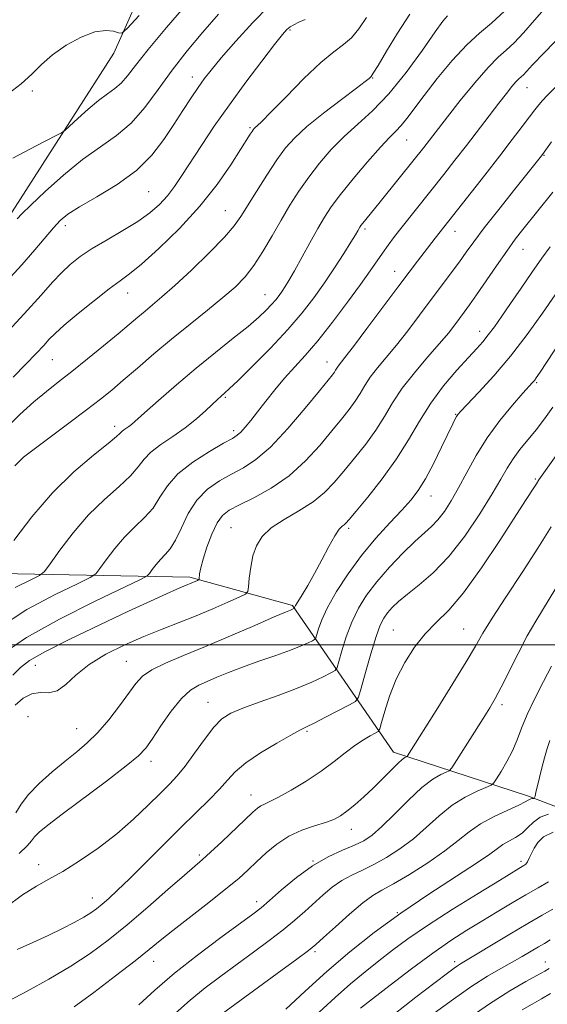
# Model space of a CAD drawing. Extents: x 2064800 to 2067700, y 319800 to 322700.
# Drawn here: x 2066647 to 2066781, y 320908 to 321159 of the extents above; entities that cross this region are included whole.
import ezdxf

# ---------------------------------------------------------------- set-up
doc = ezdxf.new("R2010")
doc.units = 0
doc.header["$MEASUREMENT"] = 0
for name, color, linetype, lineweight in [('32000', 7, 'Continuous', 0), ('DTM HARD BREAKLINE', 7, 'Continuous', 0), ('DTM SPOT ELEVATION', 2, 'Continuous', 13), ('INDEX CONTOUR', 41, 'Continuous', 13), ('INTERMEDIATE CONTOUR', 44, 'Continuous', 0)]:
    doc.layers.add(name, color=color, linetype=linetype, lineweight=lineweight)

msp = doc.modelspace()

# ---------------------------------------------------------------- linework, layer by layer
at = {"layer": '32000', "flags": 128}
msp.add_lwpolyline([(2067500, 321000), (2065000, 321000)], dxfattribs=at)
at = {"layer": 'DTM HARD BREAKLINE'}
for points in [[(2066605.54, 321015.88, 1095.41), (2066625.72, 321060.87, 1092), (2066644.74, 321110.4, 1087.51), (2066670.63, 321150.88, 1084.5), (2066689.13, 321192.45, 1080.19), (2066714.43, 321235.77, 1076.21), (2066752.21, 321282.56, 1074.96), (2066777.46, 321336.1, 1072.18), (2066818.51, 321406.21, 1067.63), (2066849.53, 321443.31, 1065.93)], [(2066978.12, 320796.79, 1191.62), (2066947.83, 320828.99, 1182.02), (2066919.27, 320856.65, 1173.33), (2066886.69, 320891.11, 1160.33), (2066853.02, 320917.03, 1148.97), (2066825.06, 320939.02, 1141.07), (2066808.53, 320949.15, 1135), (2066776.08, 320961.45, 1127.61), (2066741.94, 320972.61, 1121.36), (2066716.16, 321009.95, 1111.82), (2066689.99, 321017.18, 1107.62), (2066624.09, 321018.49, 1097.74)]]:
    msp.add_polyline3d(points, dxfattribs=at)
at = {"layer": 'DTM SPOT ELEVATION'}
for p in [(2066715.58, 321156.75, 1092.2), (2066690.64, 321144.79, 1089.4), (2066736.66, 321144.5, 1096.1), (2066649.84, 321141.22, 1084.4), (2066776, 321142.06, 1104.8), (2066705.38, 321131.87, 1093.8), (2066745.32, 321128.72, 1100.9), (2066780.28, 321124.8, 1108.1), (2066679.5, 321115.56, 1090.9), (2066699.04, 321110.65, 1095.1), (2066658.27, 321106.86, 1090.5), (2066734.69, 321106.04, 1102.3), (2066757.62, 321105.42, 1106.7), (2066774.92, 321100.79, 1110.8), (2066742.21, 321095.18, 1105.3), (2066674.17, 321089.71, 1094.7), (2066709.2, 321089.25, 1099.2), (2066763.94, 321079.9, 1111.4), (2066655, 321072.72, 1094.9), (2066725.01, 321072.05, 1105.3), (2066778.47, 321066.79, 1116.2), (2066699.08, 321063.07, 1102.2), (2066757.78, 321058.78, 1113.9), (2066670.85, 321055.71, 1099.5), (2066701.16, 321054.58, 1103.6), (2066778.08, 321042.25, 1119.8), (2066751.47, 321037.92, 1114.7), (2066700.55, 321029.81, 1109.1), (2066730.51, 321029.69, 1112.3), (2066741.87, 321003.71, 1119.1), (2066759.83, 321004.01, 1121.1), (2066673.84, 320995.73, 1111.1), (2066650.6, 320994.71, 1108.8), (2066694.67, 320985.32, 1115.2), (2066769.61, 320984.67, 1124.4), (2066648.77, 320981.66, 1111.6), (2066661.14, 320978.55, 1111.1), (2066719.9, 320977.93, 1118.2), (2066680.09, 320970.21, 1114.5), (2066705.61, 320961.64, 1119.3), (2066731.18, 320952.95, 1122.7), (2066692.47, 320946.34, 1119.7), (2066651.44, 320943.93, 1115.3), (2066721.44, 320944.86, 1124), (2066774.4, 320944.76, 1131.6), (2066665.13, 320935.41, 1117.3), (2066707.09, 320934.45, 1123.5), (2066742.89, 320931.62, 1130), (2066721.96, 320921.69, 1128.3), (2066680.77, 320919.25, 1122.7), (2066757.54, 320919.17, 1135.6), (2066780.66, 320919.08, 1139.3)]:
    msp.add_point(p, dxfattribs=at)
at = {"layer": 'INDEX CONTOUR'}
for points in [[(2066710.236, 321162.915, 1090), (2066706.074, 321158.709, 1090), (2066701.752, 321153.933, 1090), (2066698.035, 321149.63, 1090), (2066695.461, 321146.551, 1090), (2066693.683, 321144.277, 1090), (2066692.128, 321142.094, 1090), (2066690.331, 321139.425, 1090), (2066688.248, 321136.243, 1090), (2066685.94, 321132.658, 1090), (2066683.4, 321128.793, 1090), (2066680.343, 321124.828, 1090), (2066676.416, 321120.956, 1090), (2066671.488, 321117.364, 1090), (2066666.323, 321114.219, 1090), (2066661.91, 321111.682, 1090), (2066658.948, 321109.804, 1090), (2066656.979, 321108.191, 1090), (2066655.254, 321106.34, 1090), (2066650.467, 321100.664, 1090), (2066647.165, 321096.867, 1090), (2066643.309, 321092.623, 1090)], [(2066770.296, 321161.63, 1100), (2066766.89, 321158.512, 1100), (2066763.818, 321155.966, 1100), (2066760.594, 321153.009, 1100), (2066756.902, 321148.96, 1100), (2066753.105, 321144.353, 1100), (2066749.736, 321140.028, 1100), (2066745.34, 321134.167, 1100), (2066743.889, 321132.363, 1100), (2066742.545, 321130.945, 1100), (2066740.914, 321129.33, 1100), (2066738.581, 321126.864, 1100), (2066735.323, 321123.153, 1100), (2066731.692, 321118.831, 1100), (2066728.433, 321114.792, 1100), (2066726.077, 321111.661, 1100), (2066724.315, 321109.001, 1100), (2066722.624, 321106.111, 1100), (2066720.626, 321102.518, 1100), (2066716.657, 321095.312, 1100), (2066715.289, 321092.913, 1100), (2066714.311, 321091.303, 1100), (2066713.528, 321090.115, 1100), (2066712.761, 321089.032, 1100), (2066711.901, 321087.925, 1100), (2066710.854, 321086.712, 1100), (2066709.497, 321085.294, 1100), (2066707.585, 321083.505, 1100), (2066704.842, 321081.159, 1100), (2066701.094, 321078.13, 1100), (2066696.573, 321074.518, 1100), (2066691.612, 321070.481, 1100), (2066686.581, 321066.237, 1100), (2066682.003, 321062.27, 1100), (2066678.438, 321059.125, 1100), (2066675.114, 321056.163, 1100), (2066674.442, 321055.62, 1100), (2066673.198, 321054.776, 1100), (2066672.694, 321054.392, 1100), (2066672.258, 321053.953, 1100), (2066671.326, 321053.083, 1100), (2066669.207, 321051.322, 1100), (2066665.437, 321048.312, 1100), (2066660.477, 321044.077, 1100), (2066655.018, 321038.734, 1100), (2066649.723, 321032.572, 1100), (2066645.131, 321026.566, 1100)], [(2066782.523, 321115.372, 1110), (2066774.882, 321105.849, 1110), (2066772.983, 321103.378, 1110), (2066770.791, 321100.363, 1110), (2066768.198, 321096.632, 1110), (2066763.121, 321089.185, 1110), (2066761.333, 321086.629, 1110), (2066759.985, 321084.774, 1110), (2066757.545, 321081.528, 1110), (2066755.914, 321079.466, 1110), (2066753.649, 321076.766, 1110), (2066750.62, 321073.292, 1110), (2066747.263, 321069.354, 1110), (2066744.154, 321065.379, 1110), (2066741.695, 321061.689, 1110), (2066739.606, 321058.2, 1110), (2066737.43, 321054.724, 1110), (2066734.843, 321051.14, 1110), (2066732.029, 321047.591, 1110), (2066729.3, 321044.281, 1110), (2066726.848, 321041.367, 1110), (2066724.371, 321038.783, 1110), (2066721.447, 321036.411, 1110), (2066717.838, 321034.147, 1110), (2066714.039, 321031.944, 1110), (2066710.729, 321029.769, 1110), (2066708.423, 321027.573, 1110), (2066706.984, 321025.239, 1110), (2066706.109, 321022.636, 1110), (2066705.539, 321019.737, 1110), (2066705.177, 321016.947, 1110), (2066704.969, 321014.776, 1110), (2066704.781, 321013.548, 1110), (2066704.165, 321012.854, 1110), (2066702.593, 321012.099, 1110), (2066699.712, 321010.83, 1110), (2066695.872, 321009.17, 1110), (2066691.6, 321007.383, 1110), (2066687.307, 321005.666, 1110), (2066682.939, 321003.945, 1110), (2066678.327, 321002.077, 1110), (2066673.415, 320999.949, 1110), (2066668.583, 320997.565, 1110), (2066664.324, 320994.96, 1110), (2066660.992, 320992.243, 1110), (2066658.384, 320989.839, 1110), (2066656.156, 320988.246, 1110), (2066654.018, 320987.747, 1110), (2066651.882, 320987.761, 1110), (2066649.713, 320987.484, 1110), (2066647.519, 320986.334, 1110), (2066645.494, 320984.578, 1110)], [(2066784.394, 321049.721, 1120), (2066780.219, 321043.844, 1120), (2066779.408, 321042.67, 1120), (2066779.013, 321042.063, 1120), (2066778.37, 321041.023, 1120), (2066777.872, 321040.248, 1120), (2066775.567, 321036.729, 1120), (2066769.012, 321026.559, 1120), (2066764.35, 321019.559, 1120), (2066759.799, 321013.261, 1120), (2066755.997, 321008.814, 1120), (2066752.837, 321005.647, 1120), (2066750.017, 321002.757, 1120), (2066747.314, 320999.344, 1120), (2066744.803, 320995.415, 1120), (2066742.635, 320991.18, 1120), (2066740.927, 320986.9, 1120), (2066739.683, 320983.053, 1120), (2066738.87, 320980.165, 1120), (2066738.409, 320978.576, 1120), (2066738, 320977.866, 1120), (2066737.296, 320977.428, 1120), (2066736.027, 320976.748, 1120), (2066734.245, 320975.698, 1120), (2066732.082, 320974.245, 1120), (2066729.629, 320972.378, 1120), (2066726.808, 320970.179, 1120), (2066723.496, 320967.75, 1120), (2066719.694, 320965.232, 1120), (2066715.878, 320962.904, 1120), (2066712.646, 320961.08, 1120), (2066710.435, 320959.97, 1120), (2066709.041, 320959.358, 1120), (2066708.1, 320958.92, 1120), (2066707.241, 320958.338, 1120), (2066706.065, 320957.3, 1120), (2066698.129, 320949.735, 1120), (2066695.276, 320947.057, 1120), (2066693.24, 320945.212, 1120), (2066688.629, 320941.21, 1120), (2066684.432, 320937.524, 1120), (2066679.282, 320933.028, 1120), (2066674.011, 320928.524, 1120), (2066669.221, 320924.631, 1120), (2066664.615, 320921.222, 1120), (2066659.667, 320917.984, 1120), (2066654.09, 320914.715, 1120), (2066648.536, 320911.65, 1120), (2066643.895, 320909.141, 1120)], [(2066781.433, 320956.759, 1130), (2066779.346, 320955.986, 1130), (2066777.634, 320954.776, 1130), (2066776.17, 320953.336, 1130), (2066774.705, 320951.945, 1130), (2066773.068, 320950.815, 1130), (2066769.836, 320949.022, 1130), (2066768.449, 320948.052, 1130), (2066766.509, 320946.609, 1130), (2066763.123, 320944.277, 1130), (2066750.938, 320936.401, 1130), (2066743.784, 320931.562, 1130), (2066737.045, 320926.615, 1130), (2066730.8, 320921.634, 1130), (2066724.946, 320916.62, 1130), (2066719.444, 320911.647, 1130), (2066714.499, 320907.062, 1130)], [(2066781.639, 320917.443, 1140), (2066780.482, 320916.731, 1140), (2066778.626, 320915.703, 1140), (2066775.669, 320914.088, 1140), (2066771.579, 320911.712, 1140), (2066766.411, 320908.425, 1140), (2066760.378, 320904.238, 1140)]]:
    msp.add_polyline3d(points, dxfattribs=at)
at = {"layer": 'INTERMEDIATE CONTOUR'}
for points in [[(2066790.631, 321161.576, 1104), (2066780.343, 321150.947, 1104), (2066777.401, 321147.853, 1104), (2066775.049, 321145.322, 1104), (2066774.471, 321144.789, 1104), (2066773.887, 321144.273, 1104), (2066773.153, 321143.531, 1104), (2066772.133, 321142.344, 1104), (2066770.716, 321140.57, 1104), (2066768.798, 321138.093, 1104), (2066760.515, 321127.287, 1104), (2066757.589, 321123.521, 1104), (2066754.732, 321119.879, 1104), (2066744.174, 321106.559, 1104), (2066742.207, 321104.053, 1104), (2066740.548, 321101.883, 1104), (2066739.088, 321099.877, 1104), (2066735.957, 321095.302, 1104), (2066733.549, 321091.878, 1104), (2066730.219, 321087.313, 1104), (2066726.39, 321082.239, 1104), (2066722.646, 321077.51, 1104), (2066719.438, 321073.757, 1104), (2066714.159, 321067.924, 1104), (2066711.707, 321065.006, 1104), (2066709.381, 321062.089, 1104), (2066707.289, 321059.413, 1104), (2066705.522, 321057.182, 1104), (2066704.091, 321055.441, 1104), (2066702.988, 321054.202, 1104), (2066702.093, 321053.391, 1104), (2066700.86, 321052.604, 1104), (2066698.624, 321051.353, 1104), (2066695.01, 321049.286, 1104), (2066690.771, 321046.585, 1104), (2066686.943, 321043.569, 1104), (2066684.28, 321040.517, 1104), (2066682.4, 321037.575, 1104), (2066680.64, 321034.854, 1104), (2066678.481, 321032.401, 1104), (2066675.989, 321030.012, 1104), (2066673.376, 321027.419, 1104), (2066670.86, 321024.492, 1104), (2066668.68, 321021.639, 1104), (2066667.077, 321019.404, 1104), (2066666.045, 321018.099, 1104), (2066664.569, 321017.101, 1104), (2066661.386, 321015.555, 1104), (2066655.683, 321012.798, 1104), (2066648.453, 321008.932, 1104), (2066641.143, 321004.251, 1104)], [(2066689.497, 321163.687, 1086), (2066684.091, 321157.392, 1086), (2066679.396, 321151.772, 1086), (2066676.182, 321147.717, 1086), (2066674.1, 321145.024, 1086), (2066672.522, 321143.216, 1086), (2066670.902, 321141.835, 1086), (2066669.027, 321140.488, 1086), (2066666.766, 321138.802, 1086), (2066664.101, 321136.558, 1086), (2066661.454, 321134.176, 1086), (2066659.363, 321132.235, 1086), (2066658.148, 321131.127, 1086), (2066657.269, 321130.499, 1086), (2066655.976, 321129.817, 1086), (2066650.807, 321127.173, 1086), (2066644.889, 321124.086, 1086)], [(2066781.031, 321162.83, 1102), (2066777.889, 321159.274, 1102), (2066775.078, 321156.062, 1102), (2066772.673, 321153.476, 1102), (2066770.65, 321151.611, 1102), (2066768.604, 321149.806, 1102), (2066766.036, 321147.212, 1102), (2066762.647, 321143.291, 1102), (2066758.957, 321138.754, 1102), (2066755.688, 321134.62, 1102), (2066749.626, 321126.815, 1102), (2066743.758, 321119.42, 1102), (2066738.197, 321112.475, 1102), (2066734.132, 321107.49, 1102), (2066733.643, 321106.864, 1102), (2066733.346, 321106.438, 1102), (2066732.809, 321105.507, 1102), (2066732.207, 321104.489, 1102), (2066731.075, 321102.644, 1102), (2066729.259, 321099.754, 1102), (2066726.932, 321096.144, 1102), (2066724.348, 321092.276, 1102), (2066721.665, 321088.487, 1102), (2066718.654, 321084.613, 1102), (2066714.989, 321080.368, 1102), (2066710.549, 321075.645, 1102), (2066706.026, 321071.058, 1102), (2066702.315, 321067.399, 1102), (2066700.067, 321065.235, 1102), (2066698.953, 321064.21, 1102), (2066697.897, 321063.312, 1102), (2066697.156, 321062.633, 1102), (2066694.11, 321059.724, 1102), (2066691.693, 321057.555, 1102), (2066688.817, 321055.262, 1102), (2066685.652, 321053.079, 1102), (2066682.588, 321051.039, 1102), (2066680.069, 321049.122, 1102), (2066678.343, 321047.277, 1102), (2066676.873, 321045.333, 1102), (2066674.924, 321043.088, 1102), (2066671.959, 321040.356, 1102), (2066668.233, 321037.044, 1102), (2066664.198, 321033.076, 1102), (2066660.292, 321028.532, 1102), (2066656.906, 321024.102, 1102), (2066654.418, 321020.633, 1102), (2066652.959, 321018.674, 1102), (2066651.676, 321017.601, 1102), (2066649.47, 321016.493, 1102), (2066645.523, 321014.538, 1102)], [(2066719.423, 321159.456, 1092), (2066717.797, 321158.722, 1092), (2066716.536, 321158.101, 1092), (2066715.576, 321157.538, 1092), (2066714.771, 321156.882, 1092), (2066713.642, 321155.596, 1092), (2066711.627, 321153.045, 1092), (2066708.366, 321148.825, 1092), (2066704.304, 321143.461, 1092), (2066700.086, 321137.711, 1092), (2066696.256, 321132.232, 1092), (2066692.952, 321127.295, 1092), (2066688.002, 321119.656, 1092), (2066686.12, 321116.877, 1092), (2066684.291, 321114.487, 1092), (2066682.255, 321112.264, 1092), (2066679.802, 321110.094, 1092), (2066676.732, 321107.886, 1092), (2066672.969, 321105.584, 1092), (2066668.929, 321103.266, 1092), (2066665.151, 321101.04, 1092), (2066662.044, 321098.974, 1092), (2066659.494, 321096.962, 1092), (2066657.257, 321094.854, 1092), (2066655.007, 321092.424, 1092), (2066652.096, 321089.13, 1092), (2066647.795, 321084.353, 1092), (2066641.632, 321077.756, 1092)], [(2066746.105, 321160.791, 1096), (2066742.953, 321155.986, 1096), (2066740.125, 321151.35, 1096), (2066737.984, 321147.728, 1096), (2066736.774, 321145.718, 1096), (2066736.247, 321144.922, 1096), (2066736.03, 321144.691, 1096), (2066735.717, 321144.414, 1096), (2066734.744, 321143.632, 1096), (2066732.513, 321141.919, 1096), (2066728.705, 321139.042, 1096), (2066724.13, 321135.534, 1096), (2066719.882, 321132.119, 1096), (2066716.76, 321129.296, 1096), (2066714.41, 321126.669, 1096), (2066712.186, 321123.618, 1096), (2066709.623, 321119.751, 1096), (2066706.982, 321115.595, 1096), (2066703.021, 321109.167, 1096), (2066701.328, 321106.789, 1096), (2066698.811, 321103.91, 1096), (2066694.95, 321099.962, 1096), (2066690.411, 321095.547, 1096), (2066686.153, 321091.559, 1096), (2066682.911, 321088.669, 1096), (2066680.52, 321086.655, 1096), (2066678.585, 321085.075, 1096), (2066676.72, 321083.513, 1096), (2066674.556, 321081.673, 1096), (2066671.727, 321079.292, 1096), (2066668.028, 321076.231, 1096), (2066663.892, 321072.859, 1096), (2066659.912, 321069.671, 1096), (2066656.509, 321067.005, 1096), (2066653.436, 321064.571, 1096), (2066650.274, 321061.921, 1096), (2066646.689, 321058.67, 1096), (2066642.699, 321054.674, 1096)], [(2066677.131, 321160.474, 1084), (2066674.032, 321157.129, 1084), (2066672.658, 321155.984, 1084), (2066671.831, 321156.056, 1084), (2066670.559, 321156.457, 1084), (2066668.58, 321156.663, 1084), (2066665.82, 321156.245, 1084), (2066662.31, 321154.902, 1084), (2066658.518, 321152.854, 1084), (2066655.017, 321150.45, 1084), (2066652.198, 321147.981, 1084), (2066649.703, 321145.498, 1084), (2066646.992, 321142.992, 1084), (2066643.702, 321140.494, 1084)], [(2066735.054, 321159.915, 1094), (2066733.07, 321157.062, 1094), (2066731.191, 321154.763, 1094), (2066729.203, 321153.035, 1094), (2066726.749, 321151.222, 1094), (2066723.439, 321148.501, 1094), (2066719.116, 321144.389, 1094), (2066714.538, 321139.751, 1094), (2066710.702, 321135.792, 1094), (2066708.347, 321133.413, 1094), (2066707.191, 321132.314, 1094), (2066706.698, 321131.893, 1094), (2066706.41, 321131.628, 1094), (2066706.161, 321131.334, 1094), (2066705.866, 321130.906, 1094), (2066705.4, 321130.185, 1094), (2066702.935, 321126.27, 1094), (2066700.424, 321122.352, 1094), (2066696.953, 321117.367, 1094), (2066692.541, 321111.803, 1094), (2066687.35, 321106.171, 1094), (2066682.105, 321101.057, 1094), (2066677.676, 321097.065, 1094), (2066674.613, 321094.538, 1094), (2066672.221, 321092.759, 1094), (2066669.483, 321090.741, 1094), (2066665.719, 321087.803, 1094), (2066661.565, 321084.441, 1094), (2066657.991, 321081.448, 1094), (2066655.681, 321079.386, 1094), (2066654.184, 321077.882, 1094), (2066652.764, 321076.33, 1094), (2066650.81, 321074.234, 1094), (2066648.2, 321071.529, 1094), (2066644.936, 321068.253, 1094)], [(2066755.728, 321160.398, 1098), (2066754.472, 321159.016, 1098), (2066752.536, 321156.292, 1098), (2066749.286, 321151.638, 1098), (2066745.122, 321145.942, 1098), (2066740.71, 321140.46, 1098), (2066736.59, 321136.142, 1098), (2066732.819, 321132.706, 1098), (2066729.329, 321129.565, 1098), (2066726.071, 321126.246, 1098), (2066723.055, 321122.754, 1098), (2066720.31, 321119.205, 1098), (2066717.836, 321115.68, 1098), (2066715.535, 321112.088, 1098), (2066713.281, 321108.299, 1098), (2066710.978, 321104.264, 1098), (2066708.653, 321100.274, 1098), (2066706.361, 321096.703, 1098), (2066704.092, 321093.787, 1098), (2066701.573, 321091.205, 1098), (2066698.465, 321088.499, 1098), (2066694.546, 321085.317, 1098), (2066690.062, 321081.737, 1098), (2066685.377, 321077.944, 1098), (2066680.833, 321074.131, 1098), (2066676.658, 321070.543, 1098), (2066673.06, 321067.431, 1098), (2066670.093, 321064.916, 1098), (2066667.209, 321062.582, 1098), (2066663.71, 321059.879, 1098), (2066659.184, 321056.472, 1098), (2066650.289, 321049.86, 1098), (2066647.597, 321047.778, 1098), (2066645.433, 321045.594, 1098)], [(2066697.308, 321160.816, 1088), (2066693.356, 321156.234, 1088), (2066689.341, 321151.428, 1088), (2066685.483, 321146.498, 1088), (2066681.925, 321141.585, 1088), (2066678.519, 321136.977, 1088), (2066675.044, 321132.998, 1088), (2066671.304, 321129.813, 1088), (2066667.207, 321126.93, 1088), (2066662.686, 321123.698, 1088), (2066657.807, 321119.712, 1088), (2066653.154, 321115.556, 1088), (2066649.445, 321112.064, 1088), (2066647.175, 321109.839, 1088), (2066645.965, 321108.575, 1088)], [(2066786.036, 321145.094, 1106), (2066781.091, 321140.069, 1106), (2066779.893, 321138.804, 1106), (2066778.954, 321137.692, 1106), (2066777.963, 321136.396, 1106), (2066776.643, 321134.619, 1106), (2066774.755, 321132.11, 1106), (2066772.221, 321128.792, 1106), (2066769.004, 321124.631, 1106), (2066765.187, 321119.743, 1106), (2066752.519, 321103.645, 1106), (2066749.723, 321100.023, 1106), (2066748.059, 321097.843, 1106), (2066745.939, 321095.036, 1106), (2066743.034, 321091.16, 1106), (2066735.154, 321080.605, 1106), (2066731.715, 321076.033, 1106), (2066729.547, 321073.207, 1106), (2066727.861, 321071.056, 1106), (2066727.495, 321070.507, 1106), (2066727.184, 321069.987, 1106), (2066726.86, 321069.47, 1106), (2066726.379, 321068.818, 1106), (2066725.294, 321067.468, 1106), (2066723.079, 321064.746, 1106), (2066719.44, 321060.305, 1106), (2066714.991, 321055.098, 1106), (2066710.58, 321050.407, 1106), (2066706.851, 321047.187, 1106), (2066703.653, 321045.103, 1106), (2066700.632, 321043.495, 1106), (2066697.537, 321041.776, 1106), (2066694.515, 321039.649, 1106), (2066691.817, 321036.889, 1106), (2066689.624, 321033.422, 1106), (2066687.854, 321029.774, 1106), (2066686.356, 321026.62, 1106), (2066685.003, 321024.445, 1106), (2066683.745, 321022.979, 1106), (2066682.555, 321021.762, 1106), (2066681.429, 321020.452, 1106), (2066680.453, 321019.175, 1106), (2066679.736, 321018.175, 1106), (2066679.13, 321017.523, 1106), (2066677.462, 321016.601, 1106), (2066665.842, 321011.058, 1106), (2066656.762, 321006.507, 1106), (2066648.365, 321001.825, 1106), (2066642.41, 320997.708, 1106)], [(2066782.203, 321128.229, 1108), (2066779.905, 321125.007, 1108), (2066779.289, 321124.216, 1108), (2066772.837, 321116.123, 1108), (2066768.785, 321111.014, 1108), (2066765.075, 321106.264, 1108), (2066762.42, 321102.746, 1108), (2066760.499, 321100.095, 1108), (2066758.734, 321097.637, 1108), (2066756.654, 321094.813, 1108), (2066748.548, 321084.006, 1108), (2066745.555, 321080.063, 1108), (2066742.682, 321076.4, 1108), (2066740.084, 321073.249, 1108), (2066737.839, 321070.562, 1108), (2066736.007, 321068.218, 1108), (2066734.595, 321066.098, 1108), (2066733.395, 321064.094, 1108), (2066732.145, 321062.097, 1108), (2066730.611, 321059.979, 1108), (2066728.662, 321057.529, 1108), (2066726.19, 321054.514, 1108), (2066723.117, 321050.822, 1108), (2066719.47, 321046.841, 1108), (2066715.303, 321043.074, 1108), (2066710.758, 321039.936, 1108), (2066706.34, 321037.472, 1108), (2066702.64, 321035.638, 1108), (2066700.074, 321034.297, 1108), (2066698.349, 321032.96, 1108), (2066696.993, 321031.05, 1108), (2066695.645, 321028.2, 1108), (2066694.38, 321024.895, 1108), (2066693.385, 321021.833, 1108), (2066692.792, 321019.566, 1108), (2066692.515, 321018.07, 1108), (2066692.362, 321016.712, 1108), (2066692.255, 321016.504, 1108), (2066692.002, 321016.369, 1108), (2066690.929, 321015.901, 1108), (2066688.453, 321014.882, 1108), (2066686.739, 321014.146, 1108), (2066684.036, 321012.948, 1108), (2066680.016, 321011.124, 1108), (2066674.356, 321008.507, 1108), (2066667.052, 321005.079, 1108), (2066659.408, 321001.406, 1108), (2066653.051, 320998.202, 1108), (2066649.122, 320995.945, 1108), (2066646.829, 320994.184, 1108), (2066644.894, 320992.232, 1108)], [(2066781.863, 321101.494, 1112), (2066779.738, 321098.592, 1112), (2066777.194, 321094.949, 1112), (2066774.436, 321090.913, 1112), (2066771.798, 321087.03, 1112), (2066769.545, 321083.744, 1112), (2066767.671, 321081.084, 1112), (2066766.101, 321078.976, 1112), (2066764.707, 321077.27, 1112), (2066763.148, 321075.523, 1112), (2066761.024, 321073.216, 1112), (2066758.094, 321069.974, 1112), (2066754.72, 321065.982, 1112), (2066751.415, 321061.567, 1112), (2066748.533, 321056.992, 1112), (2066745.784, 321052.271, 1112), (2066742.716, 321047.352, 1112), (2066739.075, 321042.301, 1112), (2066735.396, 321037.651, 1112), (2066732.411, 321034.048, 1112), (2066730.642, 321031.941, 1112), (2066729.785, 321030.967, 1112), (2066729.328, 321030.567, 1112), (2066728.822, 321030.2, 1112), (2066728.078, 321029.416, 1112), (2066726.974, 321027.784, 1112), (2066725.441, 321025.047, 1112), (2066723.637, 321021.634, 1112), (2066721.777, 321018.151, 1112), (2066720.058, 321015.113, 1112), (2066718.613, 321012.69, 1112), (2066717.562, 321010.963, 1112), (2066716.974, 321009.962, 1112), (2066716.732, 321009.5, 1112), (2066716.629, 321009.239, 1112), (2066716.347, 321009.101, 1112), (2066715.676, 321008.842, 1112), (2066714.386, 321008.306, 1112), (2066711.504, 321007.062, 1112), (2066706.584, 321004.91, 1112), (2066700.402, 321002.225, 1112), (2066694.034, 320999.527, 1112), (2066688.401, 320997.224, 1112), (2066683.784, 320995.29, 1112), (2066680.306, 320993.587, 1112), (2066677.961, 320991.947, 1112), (2066676.22, 320990.067, 1112), (2066672.078, 320984.407, 1112), (2066669.34, 320980.869, 1112), (2066666.53, 320977.579, 1112), (2066663.873, 320974.942, 1112), (2066661.206, 320972.678, 1112), (2066658.273, 320970.333, 1112), (2066654.947, 320967.586, 1112), (2066651.634, 320964.633, 1112), (2066648.873, 320961.801, 1112), (2066647.012, 320959.334, 1112), (2066645.646, 320957.155, 1112)], [(2066783.166, 321089.212, 1114), (2066779.944, 321084.559, 1114), (2066776.035, 321079.141, 1114), (2066771.769, 321073.61, 1114), (2066767.499, 321068.563, 1114), (2066763.676, 321064.359, 1114), (2066759.112, 321059.552, 1114), (2066758.358, 321058.706, 1114), (2066758.028, 321058.217, 1114), (2066757.679, 321057.558, 1114), (2066757.051, 321056.277, 1114), (2066754.201, 321050.341, 1114), (2066752.123, 321046.148, 1114), (2066750.058, 321042.256, 1114), (2066748.235, 321039.3, 1114), (2066746.37, 321036.869, 1114), (2066744.046, 321034.289, 1114), (2066740.982, 321031.03, 1114), (2066737.428, 321027.12, 1114), (2066733.769, 321022.73, 1114), (2066730.358, 321018.072, 1114), (2066727.418, 321013.519, 1114), (2066725.139, 321009.49, 1114), (2066723.647, 321006.318, 1114), (2066722.79, 321004.02, 1114), (2066722.112, 321001.732, 1114), (2066721.834, 321001.34, 1114), (2066721.282, 321001.016, 1114), (2066720.221, 321000.48, 1114), (2066718.427, 320999.672, 1114), (2066715.684, 320998.586, 1114), (2066711.914, 320997.243, 1114), (2066707.615, 320995.758, 1114), (2066703.428, 320994.272, 1114), (2066699.862, 320992.903, 1114), (2066696.911, 320991.689, 1114), (2066694.432, 320990.648, 1114), (2066692.268, 320989.706, 1114), (2066690.177, 320988.429, 1114), (2066687.899, 320986.299, 1114), (2066685.286, 320983.026, 1114), (2066682.652, 320979.274, 1114), (2066680.428, 320975.943, 1114), (2066678.791, 320973.619, 1114), (2066676.936, 320971.648, 1114), (2066673.804, 320969.059, 1114), (2066668.759, 320965.214, 1114), (2066657.476, 320956.788, 1114), (2066653.813, 320953.977, 1114), (2066651.64, 320952.177, 1114), (2066650.429, 320950.97, 1114), (2066649.618, 320949.94, 1114), (2066648.537, 320948.673, 1114), (2066646.485, 320946.756, 1114)], [(2066784.489, 321077.417, 1116), (2066779.298, 321069.481, 1116), (2066778.335, 321068.047, 1116), (2066777.861, 321067.41, 1116), (2066777.401, 321066.87, 1116), (2066774.926, 321064.101, 1116), (2066772.296, 321061.1, 1116), (2066769.072, 321057.188, 1116), (2066765.824, 321052.784, 1116), (2066763.008, 321048.274, 1116), (2066760.616, 321043.934, 1116), (2066758.531, 321040.005, 1116), (2066756.644, 321036.68, 1116), (2066754.901, 321033.968, 1116), (2066753.26, 321031.827, 1116), (2066751.638, 321030.139, 1116), (2066747.399, 321026.306, 1116), (2066744.325, 321023.299, 1116), (2066740.931, 321019.735, 1116), (2066737.72, 321016.067, 1116), (2066735.087, 321012.621, 1116), (2066732.997, 321009.271, 1116), (2066731.306, 321005.769, 1116), (2066729.902, 321002.009, 1116), (2066728.797, 320998.457, 1116), (2066728.033, 320995.719, 1116), (2066727.572, 320994.192, 1116), (2066727.04, 320993.44, 1116), (2066725.981, 320992.82, 1116), (2066724.019, 320991.816, 1116), (2066721.091, 320990.433, 1116), (2066717.216, 320988.804, 1116), (2066712.538, 320987.066, 1116), (2066707.707, 320985.364, 1116), (2066703.501, 320983.845, 1116), (2066700.464, 320982.548, 1116), (2066698.209, 320981.082, 1116), (2066696.114, 320978.947, 1116), (2066693.713, 320975.846, 1116), (2066691.167, 320972.299, 1116), (2066688.788, 320969.025, 1116), (2066686.767, 320966.525, 1116), (2066684.801, 320964.409, 1116), (2066682.464, 320962.066, 1116), (2066679.418, 320959.04, 1116), (2066675.683, 320955.496, 1116), (2066671.366, 320951.757, 1116), (2066666.636, 320948.13, 1116), (2066661.901, 320944.863, 1116), (2066657.629, 320942.194, 1116), (2066654.107, 320940.21, 1116), (2066650.893, 320938.417, 1116), (2066647.367, 320936.179, 1116), (2066643.042, 320933.015, 1116)], [(2066782.524, 321060.536, 1118), (2066780.395, 321057.566, 1118), (2066778.27, 321054.792, 1118), (2066774.174, 321049.744, 1118), (2066772.418, 321047.402, 1118), (2066770.918, 321045.05, 1118), (2066769.295, 321042.239, 1118), (2066767.07, 321038.436, 1118), (2066763.915, 321033.357, 1118), (2066760.092, 321027.711, 1118), (2066756.012, 321022.454, 1118), (2066752.058, 321018.333, 1118), (2066748.475, 321015.25, 1118), (2066745.482, 321012.9, 1118), (2066743.23, 321011.008, 1118), (2066741.598, 321009.44, 1118), (2066740.397, 321008.094, 1118), (2066739.439, 321006.783, 1118), (2066738.529, 321004.974, 1118), (2066737.472, 321002.048, 1118), (2066736.157, 320997.7, 1118), (2066734.803, 320992.895, 1118), (2066733.714, 320988.911, 1118), (2066733.033, 320986.652, 1118), (2066732.246, 320985.541, 1118), (2066730.681, 320984.623, 1118), (2066724.63, 320981.479, 1118), (2066721.702, 320979.986, 1118), (2066719.74, 320979.021, 1118), (2066718.094, 320978.199, 1118), (2066715.799, 320976.962, 1118), (2066712.22, 320974.924, 1118), (2066708.034, 320972.387, 1118), (2066704.247, 320969.829, 1118), (2066701.575, 320967.592, 1118), (2066699.587, 320965.487, 1118), (2066697.56, 320963.189, 1118), (2066694.905, 320960.425, 1118), (2066691.557, 320957.105, 1118), (2066687.582, 320953.189, 1118), (2066678.642, 320944.251, 1118), (2066674.666, 320940.308, 1118), (2066671.602, 320937.362, 1118), (2066669.338, 320935.282, 1118), (2066667.631, 320933.801, 1118), (2066666.223, 320932.654, 1118), (2066664.791, 320931.626, 1118), (2066662.994, 320930.514, 1118), (2066660.565, 320929.158, 1118), (2066657.518, 320927.584, 1118), (2066653.938, 320925.861, 1118), (2066649.968, 320924.059, 1118), (2066645.979, 320922.235, 1118)], [(2066782.136, 321030.037, 1122), (2066778.764, 321024.623, 1122), (2066774.727, 321018.402, 1122), (2066770.587, 321012.121, 1122), (2066767.09, 321006.758, 1122), (2066764.71, 321002.914, 1122), (2066762.805, 320999.655, 1122), (2066760.459, 320995.666, 1122), (2066757.059, 320990.087, 1122), (2066753.213, 320983.88, 1122), (2066745.542, 320971.645, 1122), (2066745.378, 320971.46, 1122), (2066744.839, 320971.195, 1122), (2066744.167, 320970.717, 1122), (2066743.019, 320969.694, 1122), (2066741.297, 320967.979, 1122), (2066739.145, 320965.789, 1122), (2066736.766, 320963.431, 1122), (2066734.356, 320961.181, 1122), (2066732.073, 320959.183, 1122), (2066730.07, 320957.55, 1122), (2066728.399, 320956.345, 1122), (2066726.729, 320955.433, 1122), (2066724.632, 320954.632, 1122), (2066721.817, 320953.763, 1122), (2066718.545, 320952.657, 1122), (2066715.215, 320951.15, 1122), (2066712.159, 320949.153, 1122), (2066709.438, 320946.882, 1122), (2066707.045, 320944.63, 1122), (2066704.88, 320942.575, 1122), (2066702.463, 320940.411, 1122), (2066699.223, 320937.718, 1122), (2066694.839, 320934.254, 1122), (2066685.677, 320927.128, 1122), (2066682.46, 320924.552, 1122), (2066679.614, 320922.235, 1122), (2066676.058, 320919.399, 1122), (2066671.09, 320915.549, 1122), (2066665.512, 320911.324, 1122), (2066660.503, 320907.644, 1122)], [(2066783.283, 321014.37, 1124), (2066778.188, 321005.983, 1124), (2066776.036, 321002.217, 1124), (2066773.702, 320997.769, 1124), (2066769.36, 320989.136, 1124), (2066767.839, 320986.263, 1124), (2066766.469, 320983.915, 1124), (2066764.777, 320981.207, 1124), (2066757.962, 320970.427, 1124), (2066756.798, 320968.631, 1124), (2066756.121, 320967.868, 1124), (2066755.352, 320967.485, 1124), (2066754.004, 320966.883, 1124), (2066751.955, 320965.683, 1124), (2066749.181, 320963.562, 1124), (2066745.756, 320960.385, 1124), (2066742.147, 320956.79, 1124), (2066738.924, 320953.599, 1124), (2066736.461, 320951.423, 1124), (2066734.352, 320950.003, 1124), (2066731.999, 320948.87, 1124), (2066728.942, 320947.592, 1124), (2066725.287, 320945.913, 1124), (2066721.277, 320943.619, 1124), (2066717.188, 320940.64, 1124), (2066713.404, 320937.475, 1124), (2066710.341, 320934.764, 1124), (2066708.163, 320932.894, 1124), (2066706.033, 320931.241, 1124), (2066697.935, 320925.32, 1124), (2066691.971, 320920.85, 1124), (2066686.063, 320916.191, 1124), (2066681.081, 320911.914, 1124), (2066677.004, 320908.17, 1124)], [(2066782.225, 320994.549, 1126), (2066780.148, 320990.598, 1126), (2066777.959, 320986.292, 1126), (2066776.024, 320982.195, 1126), (2066774.595, 320978.729, 1126), (2066773.459, 320975.745, 1126), (2066772.286, 320972.958, 1126), (2066770.857, 320970.186, 1126), (2066769.389, 320967.677, 1126), (2066768.21, 320965.787, 1126), (2066767.494, 320964.731, 1126), (2066766.795, 320964.165, 1126), (2066765.513, 320963.602, 1126), (2066763.222, 320962.631, 1126), (2066760.187, 320961.125, 1126), (2066756.847, 320959.033, 1126), (2066753.551, 320956.369, 1126), (2066750.297, 320953.408, 1126), (2066746.991, 320950.492, 1126), (2066743.582, 320947.906, 1126), (2066740.184, 320945.716, 1126), (2066736.948, 320943.931, 1126), (2066733.992, 320942.517, 1126), (2066731.284, 320941.25, 1126), (2066728.753, 320939.863, 1126), (2066726.336, 320938.153, 1126), (2066723.994, 320936.187, 1126), (2066719.365, 320931.975, 1126), (2066716.817, 320929.743, 1126), (2066713.82, 320927.282, 1126), (2066710.228, 320924.517, 1126), (2066706.217, 320921.544, 1126), (2066697.932, 320915.493, 1126), (2066693.934, 320912.461, 1126), (2066690.071, 320909.311, 1126), (2066686.377, 320906.007, 1126)], [(2066781.776, 320975.567, 1128), (2066781.132, 320973.538, 1128), (2066780.439, 320971.126, 1128), (2066779.759, 320968.568, 1128), (2066779.147, 320966.1, 1128), (2066778.252, 320962.332, 1128), (2066778.013, 320961.401, 1128), (2066777.887, 320960.992, 1128), (2066777.83, 320960.867, 1128), (2066777.795, 320960.819, 1128), (2066777.73, 320960.797, 1128), (2066777.299, 320960.751, 1128), (2066776.953, 320960.685, 1128), (2066776.613, 320960.558, 1128), (2066776.26, 320960.331, 1128), (2066775.503, 320959.885, 1128), (2066773.857, 320959.085, 1128), (2066771.04, 320957.837, 1128), (2066767.56, 320956.22, 1128), (2066764.131, 320954.349, 1128), (2066761.234, 320952.306, 1128), (2066758.432, 320950.021, 1128), (2066755.057, 320947.384, 1128), (2066750.703, 320944.389, 1128), (2066746.015, 320941.428, 1128), (2066741.897, 320938.994, 1128), (2066738.963, 320937.371, 1128), (2066736.648, 320936.009, 1128), (2066734.094, 320934.151, 1128), (2066730.727, 320931.307, 1128), (2066727.106, 320928.067, 1128), (2066724.078, 320925.291, 1128), (2066722.126, 320923.522, 1128), (2066720.302, 320922.038, 1128), (2066717.299, 320919.801, 1128), (2066712.293, 320916.14, 1128), (2066697.976, 320905.714, 1128)], [(2066782.614, 320952.218, 1132), (2066780.202, 320951.007, 1132), (2066778.702, 320949.574, 1132), (2066777.764, 320948.094, 1132), (2066777.087, 320946.724, 1132), (2066776.551, 320945.552, 1132), (2066776.086, 320944.648, 1132), (2066775.629, 320944.049, 1132), (2066775.147, 320943.658, 1132), (2066773.883, 320942.907, 1132), (2066768.951, 320939.901, 1132), (2066763.493, 320936.556, 1132), (2066756.914, 320932.466, 1132), (2066750.599, 320928.416, 1132), (2066745.606, 320925.009, 1132), (2066741.671, 320922.107, 1132), (2066738.201, 320919.386, 1132), (2066734.694, 320916.56, 1132), (2066731.007, 320913.486, 1132), (2066727.086, 320910.06, 1132), (2066722.949, 320906.262, 1132)], [(2066781.413, 320939.501, 1134), (2066778.837, 320938.021, 1134), (2066775.701, 320936.245, 1134), (2066772.143, 320934.159, 1134), (2066768.338, 320931.87, 1134), (2066764.474, 320929.518, 1134), (2066760.644, 320927.161, 1134), (2066756.583, 320924.539, 1134), (2066751.933, 320921.316, 1134), (2066746.546, 320917.336, 1134), (2066741.122, 320913.189, 1134), (2066736.575, 320909.646, 1134), (2066733.558, 320907.267, 1134)], [(2066782.57, 320932.546, 1136), (2066779.82, 320930.985, 1136), (2066776.182, 320928.89, 1136), (2066771.567, 320926.152, 1136), (2066759.042, 320918.61, 1136), (2066758.274, 320918.124, 1136), (2066757.366, 320917.483, 1136), (2066755.671, 320916.215, 1136), (2066752.541, 320913.834, 1136), (2066747.654, 320910.095, 1136), (2066741.986, 320905.701, 1136)], [(2066781.889, 320924.759, 1138), (2066780.389, 320923.817, 1138), (2066778.896, 320922.945, 1138), (2066774.754, 320920.498, 1138), (2066772.161, 320919.007, 1138), (2066769.27, 320917.387, 1138), (2066765.93, 320915.438, 1138), (2066761.943, 320912.892, 1138), (2066757.244, 320909.621, 1138), (2066752.31, 320906.018, 1138)], [(2066781.99, 320911.082, 1142), (2066779.661, 320909.677, 1142), (2066777.318, 320908.338, 1142), (2066774.758, 320906.838, 1142)]]:
    msp.add_polyline3d(points, dxfattribs=at)

doc.saveas('drawing.dxf')
